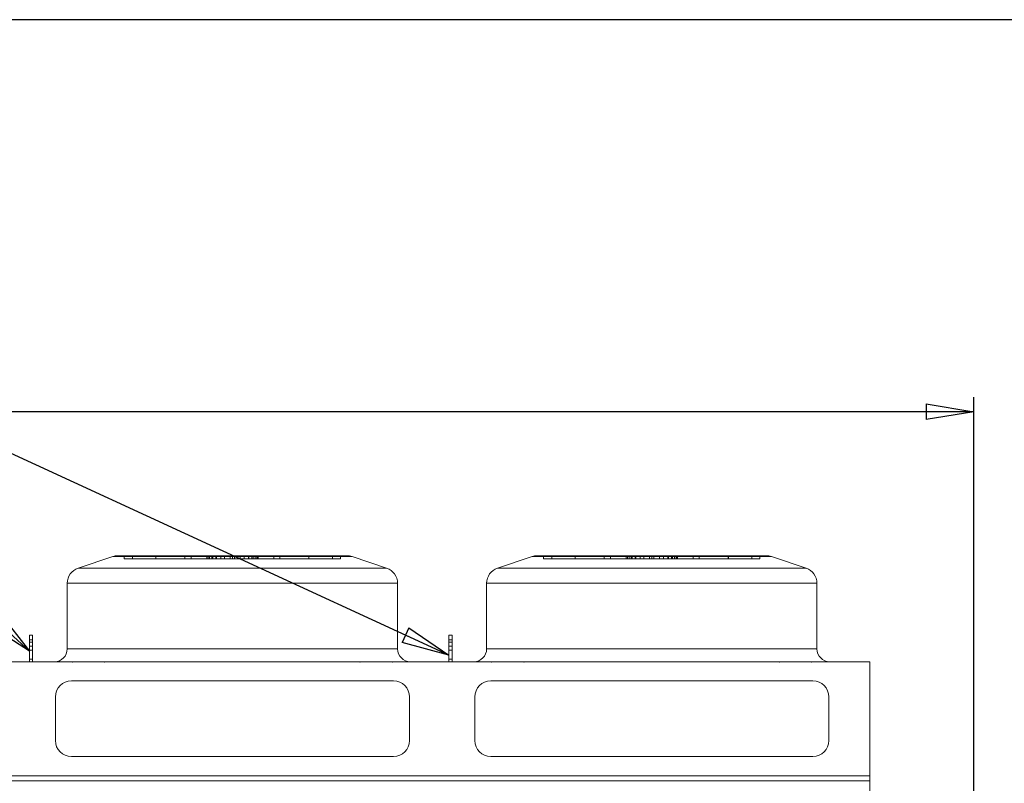
# Model space of a CAD drawing. Units: millimetres. Extents: x 237 to 18611, y 261 to 13090.
# Drawn here: x 11704 to 14780, y 10705 to 13090 of the extents above; entities that cross this region are included whole.
import ezdxf

# ---------------------------------------------------------------- set-up
doc = ezdxf.new("R2010")
doc.units = ezdxf.units.MM
doc.header["$LTSCALE"] = 45
doc.linetypes.add('SLD-Solid', pattern=[0])
doc.layers.add('GEOMETRY', color=7, linetype='SLD-Solid')
doc.layers.add('TITLE', color=7, linetype='SLD-Solid')
doc.styles.add('SLDTEXTSTYLE0', font='TXT', dxfattribs={"width": 0.605})
doc.dimstyles.new('SLDDIMSTYLE0', dxfattribs={"dimtxt": 138.689209, "dimasz": 148.59, "dimexe": 0, "dimexo": 0.0625, "dimgap": 34.672302, "dimtad": 1, "dimdec": 0, "dimrnd": 1e-09, "dimzin": 12, "dimdsep": 46, "dimtxsty": 'SLDTEXTSTYLE0', "dimblk1": 'CLOSED', "dimblk2": 'CLOSED', "dimsah": 1, "dimcen": 0.09, "dimadec": 0, "dimazin": 3, "dimtol": 1, "dimtp": 20, "dimtm": 20, "dimtfac": 1, "dimtdec": 0, "dimtofl": 0, "dimtmove": 0, "dimatfit": 3, "dimldrblk": 'CLOSED', "dimfxl": 1, "dimfrac": 2, "dimtolj": 1, "dimarcsym": 0})
doc.dimstyles.new('SLDDIMSTYLE5', dxfattribs={"dimtxt": 0.18, "dimasz": 148.59, "dimexe": 0, "dimexo": 0.0625, "dimgap": 0, "dimtad": 0, "dimtih": 1, "dimtoh": 1, "dimdec": 0, "dimrnd": 1e-09, "dimzin": 0, "dimdsep": 46, "dimtxsty": 'Standard', "dimblk1": 'CLOSED', "dimblk2": 'CLOSED', "dimsah": 1, "dimcen": 0.09, "dimadec": 0, "dimazin": 0, "dimtfac": 148.59, "dimtdec": 0, "dimtofl": 0, "dimtmove": 0, "dimatfit": 3, "dimldrblk": 'CLOSED', "dimfxl": 1, "dimfrac": 2, "dimtolj": 1, "dimtzin": 0, "dimarcsym": 0})

# ---------------------------------------------------------------- blocks, each defined once
blk = doc.blocks.new('_CLOSED')
at = {"color": 0, "linetype": 'ByBlock', "lineweight": -2}
for p, q in [((-1, 0.166667), (0, 0)), ((-1, 0.166667), (-1, -0.166667)), ((0, 0), (-1, -0.166667)), ((0, 0), (-1, 0))]:
    blk.add_line(p, q, dxfattribs=at)
blk = doc.blocks.new('_D')
at = {"layer": 'GEOMETRY', "transparency": 16777216}
for p, q in [((4814.4, 10352.8), (4814.4, 11910.4)), ((14684.4, 10595.8), (14684.4, 11910.4)), ((14684.4, 11865.4), (4814.4, 11865.4))]:
    blk.add_line(p, q, dxfattribs=at)
at = {"layer": 'GEOMETRY', "transparency": 16777216, "xscale": 148.59, "yscale": 148.59, "rotation": 180.0000000000004}
blk.add_blockref('_CLOSED', (4814.4, 11865.4, 54.8), dxfattribs=at)
at = {"layer": 'GEOMETRY', "transparency": 16777216, "xscale": 148.59, "yscale": 148.59}
blk.add_blockref('_CLOSED', (14684.4, 11865.4, 54.8), dxfattribs=at)
at = {"layer": 'GEOMETRY', "transparency": 16777216, "attachment_point": 1, "style": 'SLDTEXTSTYLE0'}
for s, insert, char_height in [('9870', (9379.5, 12049.6), 142.88), ('±20', (9855.8, 12025.6), 119.06)]:
    blk.add_mtext(s, dxfattribs=dict(at, insert=insert, char_height=char_height))

msp = doc.modelspace()

# ---------------------------------------------------------------- linework, layer by layer
at = {"color": 7, "linetype": 'SLD-Solid', "lineweight": 15}
for p, q in [((11994.7, 11412.8), (11886.6, 11376.8)), ((12010.5, 11415.4), (12726.3, 11415.4)), ((12850.2, 11376.8), (12742.1, 11412.8)), ((13304.7, 11412.8), (13196.6, 11376.8)), ((13320.5, 11415.4), (14036.3, 11415.4)), ((14160.2, 11376.8), (14052.1, 11412.8)), ((11852.4, 11329.4), (11852.4, 11124.4)), ((12884.4, 11124.4), (12884.4, 11329.4)), ((13162.4, 11329.4), (13162.4, 11124.4)), ((14194.4, 11124.4), (14194.4, 11329.4)), ((11734.4, 11167.3), (11744.4, 11167.3)), ((11734.4, 11153.1), (11734.4, 11167.3)), ((11744.4, 11153.1), (11744.4, 11167.3)), ((13044.4, 11167.3), (13054.4, 11167.3)), ((13044.4, 11153.1), (13044.4, 11167.3)), ((13054.4, 11153.1), (13054.4, 11167.3)), ((11734.4, 11153.1), (11744.4, 11153.1)), ((11734.4, 11084.4), (11734.4, 11153.1)), ((11744.4, 11084.4), (11744.4, 11153.1)), ((13044.4, 11084.4), (13044.4, 11153.1)), ((13044.4, 11153.1), (13054.4, 11153.1)), ((13054.4, 11084.4), (13054.4, 11153.1)), ((14359.4, 11084.4), (5139.4, 11084.4)), ((14359.4, 10728.3), (14359.4, 11084.4)), ((12871.4, 11024.4), (11865.4, 11024.4)), ((14181.4, 11024.4), (13175.4, 11024.4)), ((11815.4, 10974.4), (11815.4, 10838.3)), ((12921.4, 10838.3), (12921.4, 10974.4)), ((13125.4, 10974.4), (13125.4, 10838.3)), ((14231.4, 10838.3), (14231.4, 10974.4)), ((11865.4, 10788.3), (12871.4, 10788.3)), ((13175.4, 10788.3), (14181.4, 10788.3)), ((14359.4, 10728.3), (5139.4, 10728.3)), ((14359.4, 10711.8), (5139.4, 10711.8)), ((14359.4, 10711.8), (14359.4, 10728.3)), ((14359.4, 9021), (14359.4, 10711.8))]:
    msp.add_line(p, q, dxfattribs=at)
at = {"color": 7, "linetype": 'SLD-Solid', "lineweight": 0}
for p, q in [((11994.7, 11412.8), (11886.6, 11376.8)), ((11994.7, 11412.8), (12742.1, 11412.8)), ((12742.1, 11412.8), (11994.7, 11412.8)), ((12010.5, 11415.4), (12726.3, 11415.4)), ((12010.5, 11415.4), (12726.3, 11415.4)), ((12030.5, 11405.4), (12030.5, 11415.4)), ((12030.5, 11415.4), (12056.2, 11415.4)), ((12292.2, 11415.4), (12030.5, 11415.4)), ((12030.5, 11415.4), (12056.2, 11415.4)), ((12292.2, 11415.4), (12030.5, 11415.4)), ((12056.2, 11415.4), (12288.7, 11415.4)), ((12056.2, 11405.4), (12056.2, 11415.4)), ((12056.2, 11415.4), (12307.3, 11415.4)), ((12129.5, 11415.4), (12056.2, 11415.4)), ((12056.2, 11415.4), (12288.7, 11415.4)), ((12056.2, 11415.4), (12307.3, 11415.4)), ((12129.5, 11415.4), (12056.2, 11415.4)), ((12297.3, 11415.4), (12129.2, 11415.4)), ((12297.3, 11415.4), (12129.2, 11415.4)), ((12129.2, 11415.4), (12129.2, 11405.4)), ((12129.2, 11415.4), (12129.2, 11405.4)), ((12129.5, 11415.4), (12239.1, 11415.4)), ((12129.5, 11405.4), (12129.5, 11415.4)), ((12331.7, 11415.4), (12129.5, 11415.4)), ((12129.5, 11415.4), (12239.1, 11415.4)), ((12331.7, 11415.4), (12129.5, 11415.4)), ((12316.7, 11415.4), (12220, 11415.4)), ((12316.7, 11415.4), (12220, 11415.4)), ((12220, 11415.4), (12220, 11405.4)), ((12220, 11415.4), (12220, 11405.4)), ((12239.1, 11405.4), (12239.1, 11415.4)), ((12239.1, 11415.4), (12368.4, 11415.4)), ((12368.4, 11415.4), (12239.1, 11415.4)), ((12239.1, 11415.4), (12368.4, 11415.4)), ((12368.4, 11415.4), (12239.1, 11415.4)), ((12292.2, 11415.4), (12288.4, 11415.4)), ((12292.2, 11415.4), (12288.4, 11415.4)), ((12288.4, 11415.4), (12288.4, 11405.4)), ((12288.4, 11415.4), (12288.4, 11405.4)), ((12288.7, 11405.4), (12288.7, 11415.4)), ((12292.2, 11405.4), (12292.2, 11415.4)), ((12297.3, 11405.4), (12297.3, 11415.4)), ((12316.7, 11415.4), (12297.3, 11415.4)), ((12316.7, 11415.4), (12297.3, 11415.4)), ((12368.4, 11415.4), (12304, 11415.4)), ((12368.4, 11415.4), (12304, 11415.4)), ((12304, 11415.4), (12304, 11405.4)), ((12304, 11415.4), (12304, 11405.4)), ((12307.3, 11405.4), (12307.3, 11415.4)), ((12307.3, 11415.4), (12331.7, 11415.4)), ((12307.3, 11415.4), (12331.7, 11415.4)), ((12316.7, 11405.4), (12316.7, 11415.4)), ((12318.4, 11415.4), (12418.3, 11415.4)), ((12318.4, 11415.4), (12418.3, 11415.4)), ((12318.4, 11415.4), (12318.4, 11405.4)), ((12318.4, 11415.4), (12318.4, 11405.4)), ((12331.7, 11405.4), (12331.7, 11415.4)), ((12344, 11405.4), (12344, 11415.4)), ((12375, 11415.4), (12344, 11415.4)), ((12375, 11415.4), (12344, 11415.4)), ((12361.7, 11415.4), (12392.7, 11415.4)), ((12361.7, 11405.4), (12361.7, 11415.4)), ((12361.7, 11415.4), (12392.7, 11415.4)), ((12368.4, 11415.4), (12497.7, 11415.4)), ((12368.4, 11405.4), (12368.4, 11415.4)), ((12497.7, 11415.4), (12368.4, 11415.4)), ((12368.4, 11415.4), (12432.8, 11415.4)), ((12368.4, 11415.4), (12497.7, 11415.4)), ((12497.7, 11415.4), (12368.4, 11415.4)), ((12368.4, 11415.4), (12432.8, 11415.4)), ((12368.4, 11415.4), (12368.4, 11405.4)), ((12368.4, 11405.4), (12368.4, 11415.4)), ((12368.4, 11415.4), (12368.4, 11405.4)), ((12368.4, 11405.4), (12368.4, 11415.4)), ((12375, 11405.4), (12375, 11415.4)), ((12392.7, 11405.4), (12392.7, 11415.4)), ((12405, 11415.4), (12607.3, 11415.4)), ((12405, 11405.4), (12405, 11415.4)), ((12429.5, 11415.4), (12405, 11415.4)), ((12405, 11415.4), (12607.3, 11415.4)), ((12429.5, 11415.4), (12405, 11415.4)), ((12418.4, 11405.4), (12418.4, 11415.4)), ((12418.4, 11405.4), (12418.4, 11415.4)), ((12420.1, 11415.4), (12439.5, 11415.4)), ((12420.1, 11405.4), (12420.1, 11415.4)), ((12420.1, 11415.4), (12516.8, 11415.4)), ((12420.1, 11415.4), (12439.5, 11415.4)), ((12420.1, 11415.4), (12516.8, 11415.4)), ((12429.5, 11405.4), (12429.5, 11415.4)), ((12680.6, 11415.4), (12429.5, 11415.4)), ((12680.6, 11415.4), (12429.5, 11415.4)), ((12432.8, 11405.4), (12432.8, 11415.4)), ((12432.8, 11405.4), (12432.8, 11415.4)), ((12439.5, 11405.4), (12439.5, 11415.4)), ((12439.5, 11415.4), (12607.6, 11415.4)), ((12439.5, 11415.4), (12607.6, 11415.4)), ((12444.6, 11415.4), (12706.3, 11415.4)), ((12444.6, 11405.4), (12444.6, 11415.4)), ((12444.6, 11415.4), (12448.4, 11415.4)), ((12444.6, 11415.4), (12706.3, 11415.4)), ((12444.6, 11415.4), (12448.4, 11415.4)), ((12448.1, 11405.4), (12448.1, 11415.4)), ((12680.6, 11415.4), (12448.1, 11415.4)), ((12680.6, 11415.4), (12448.1, 11415.4)), ((12448.4, 11405.4), (12448.4, 11415.4)), ((12448.4, 11405.4), (12448.4, 11415.4)), ((12497.7, 11405.4), (12497.7, 11415.4)), ((12607.3, 11415.4), (12497.7, 11415.4)), ((12607.3, 11415.4), (12497.7, 11415.4)), ((12516.8, 11405.4), (12516.8, 11415.4)), ((12516.8, 11405.4), (12516.8, 11415.4)), ((12607.3, 11405.4), (12607.3, 11415.4)), ((12607.3, 11415.4), (12680.6, 11415.4)), ((12607.3, 11415.4), (12680.6, 11415.4)), ((12607.6, 11405.4), (12607.6, 11415.4)), ((12607.6, 11405.4), (12607.6, 11415.4)), ((12680.6, 11405.4), (12680.6, 11415.4)), ((12706.3, 11415.4), (12680.6, 11415.4)), ((12706.3, 11415.4), (12680.6, 11415.4)), ((12706.3, 11405.4), (12706.3, 11415.4)), ((12850.2, 11376.8), (12742.1, 11412.8)), ((13304.7, 11412.8), (13196.6, 11376.8)), ((13304.7, 11412.8), (14052.1, 11412.8)), ((14052.1, 11412.8), (13304.7, 11412.8)), ((13320.5, 11415.4), (14036.3, 11415.4)), ((13320.5, 11415.4), (14036.3, 11415.4)), ((13340.5, 11405.4), (13340.5, 11415.4)), ((13340.5, 11415.4), (13366.2, 11415.4)), ((13602.2, 11415.4), (13340.5, 11415.4)), ((13340.5, 11415.4), (13366.2, 11415.4)), ((13602.2, 11415.4), (13340.5, 11415.4)), ((13366.2, 11415.4), (13598.7, 11415.4)), ((13366.2, 11405.4), (13366.2, 11415.4)), ((13366.2, 11415.4), (13617.3, 11415.4)), ((13439.5, 11415.4), (13366.2, 11415.4)), ((13366.2, 11415.4), (13598.7, 11415.4)), ((13366.2, 11415.4), (13617.3, 11415.4)), ((13439.5, 11415.4), (13366.2, 11415.4)), ((13607.3, 11415.4), (13439.2, 11415.4)), ((13607.3, 11415.4), (13439.2, 11415.4)), ((13439.2, 11415.4), (13439.2, 11405.4)), ((13439.2, 11415.4), (13439.2, 11405.4)), ((13439.5, 11415.4), (13549.1, 11415.4)), ((13439.5, 11405.4), (13439.5, 11415.4)), ((13641.7, 11415.4), (13439.5, 11415.4)), ((13439.5, 11415.4), (13549.1, 11415.4)), ((13641.7, 11415.4), (13439.5, 11415.4)), ((13626.7, 11415.4), (13530, 11415.4)), ((13626.7, 11415.4), (13530, 11415.4)), ((13530, 11415.4), (13530, 11405.4)), ((13530, 11415.4), (13530, 11405.4)), ((13549.1, 11405.4), (13549.1, 11415.4)), ((13549.1, 11415.4), (13678.4, 11415.4)), ((13678.4, 11415.4), (13549.1, 11415.4)), ((13549.1, 11415.4), (13678.4, 11415.4)), ((13678.4, 11415.4), (13549.1, 11415.4)), ((13602.2, 11415.4), (13598.4, 11415.4)), ((13602.2, 11415.4), (13598.4, 11415.4)), ((13598.4, 11415.4), (13598.4, 11405.4)), ((13598.4, 11415.4), (13598.4, 11405.4)), ((13598.7, 11405.4), (13598.7, 11415.4)), ((13602.2, 11405.4), (13602.2, 11415.4)), ((13607.3, 11405.4), (13607.3, 11415.4)), ((13626.7, 11415.4), (13607.3, 11415.4)), ((13626.7, 11415.4), (13607.3, 11415.4)), ((13678.4, 11415.4), (13614, 11415.4)), ((13678.4, 11415.4), (13614, 11415.4)), ((13614, 11415.4), (13614, 11405.4)), ((13614, 11415.4), (13614, 11405.4)), ((13617.3, 11415.4), (13641.7, 11415.4)), ((13617.3, 11405.4), (13617.3, 11415.4)), ((13617.3, 11415.4), (13641.7, 11415.4)), ((13626.7, 11405.4), (13626.7, 11415.4)), ((13628.4, 11415.4), (13728.3, 11415.4)), ((13628.4, 11415.4), (13728.3, 11415.4)), ((13628.4, 11415.4), (13628.4, 11405.4)), ((13628.4, 11415.4), (13628.4, 11405.4)), ((13641.7, 11405.4), (13641.7, 11415.4)), ((13654, 11405.4), (13654, 11415.4)), ((13685, 11415.4), (13654, 11415.4)), ((13685, 11415.4), (13654, 11415.4)), ((13671.7, 11415.4), (13702.7, 11415.4)), ((13671.7, 11405.4), (13671.7, 11415.4)), ((13671.7, 11415.4), (13702.7, 11415.4)), ((13678.4, 11415.4), (13807.7, 11415.4)), ((13678.4, 11405.4), (13678.4, 11415.4)), ((13807.7, 11415.4), (13678.4, 11415.4)), ((13678.4, 11415.4), (13742.8, 11415.4)), ((13678.4, 11415.4), (13807.7, 11415.4)), ((13807.7, 11415.4), (13678.4, 11415.4)), ((13678.4, 11415.4), (13742.8, 11415.4)), ((13678.4, 11415.4), (13678.4, 11405.4)), ((13678.4, 11405.4), (13678.4, 11415.4)), ((13678.4, 11415.4), (13678.4, 11405.4)), ((13678.4, 11405.4), (13678.4, 11415.4)), ((13685, 11405.4), (13685, 11415.4)), ((13702.7, 11405.4), (13702.7, 11415.4)), ((13715, 11415.4), (13917.3, 11415.4)), ((13715, 11405.4), (13715, 11415.4)), ((13739.5, 11415.4), (13715, 11415.4)), ((13715, 11415.4), (13917.3, 11415.4)), ((13739.5, 11415.4), (13715, 11415.4)), ((13728.4, 11405.4), (13728.4, 11415.4)), ((13728.4, 11405.4), (13728.4, 11415.4)), ((13730.1, 11415.4), (13749.5, 11415.4)), ((13730.1, 11405.4), (13730.1, 11415.4)), ((13730.1, 11415.4), (13826.8, 11415.4)), ((13730.1, 11415.4), (13749.5, 11415.4)), ((13730.1, 11415.4), (13826.8, 11415.4)), ((13739.5, 11405.4), (13739.5, 11415.4)), ((13990.6, 11415.4), (13739.5, 11415.4)), ((13990.6, 11415.4), (13739.5, 11415.4)), ((13742.8, 11405.4), (13742.8, 11415.4)), ((13742.8, 11405.4), (13742.8, 11415.4)), ((13749.5, 11405.4), (13749.5, 11415.4)), ((13749.5, 11415.4), (13917.6, 11415.4)), ((13749.5, 11415.4), (13917.6, 11415.4)), ((13754.6, 11415.4), (14016.3, 11415.4)), ((13754.6, 11405.4), (13754.6, 11415.4)), ((13754.6, 11415.4), (13758.4, 11415.4)), ((13754.6, 11415.4), (14016.3, 11415.4)), ((13754.6, 11415.4), (13758.4, 11415.4)), ((13758.1, 11405.4), (13758.1, 11415.4)), ((13990.6, 11415.4), (13758.1, 11415.4)), ((13990.6, 11415.4), (13758.1, 11415.4)), ((13758.4, 11405.4), (13758.4, 11415.4)), ((13758.4, 11405.4), (13758.4, 11415.4)), ((13807.7, 11405.4), (13807.7, 11415.4)), ((13917.3, 11415.4), (13807.7, 11415.4)), ((13917.3, 11415.4), (13807.7, 11415.4)), ((13826.8, 11405.4), (13826.8, 11415.4)), ((13826.8, 11405.4), (13826.8, 11415.4)), ((13917.3, 11405.4), (13917.3, 11415.4)), ((13917.3, 11415.4), (13990.6, 11415.4)), ((13917.3, 11415.4), (13990.6, 11415.4)), ((13917.6, 11405.4), (13917.6, 11415.4)), ((13917.6, 11405.4), (13917.6, 11415.4)), ((13990.6, 11405.4), (13990.6, 11415.4)), ((14016.3, 11415.4), (13990.6, 11415.4)), ((14016.3, 11415.4), (13990.6, 11415.4)), ((14016.3, 11405.4), (14016.3, 11415.4)), ((14160.2, 11376.8), (14052.1, 11412.8)), ((12030.5, 11405.4), (12056.2, 11405.4)), ((12292.2, 11405.4), (12030.5, 11405.4)), ((12030.5, 11405.4), (12056.2, 11405.4)), ((12292.2, 11405.4), (12030.5, 11405.4)), ((12056.2, 11405.4), (12288.7, 11405.4)), ((12056.2, 11405.4), (12307.3, 11405.4)), ((12129.5, 11405.4), (12056.2, 11405.4)), ((12056.2, 11405.4), (12288.7, 11405.4)), ((12056.2, 11405.4), (12307.3, 11405.4)), ((12129.5, 11405.4), (12056.2, 11405.4)), ((12297.3, 11405.4), (12129.2, 11405.4)), ((12297.3, 11405.4), (12129.2, 11405.4)), ((12129.5, 11405.4), (12239.1, 11405.4)), ((12331.7, 11405.4), (12129.5, 11405.4)), ((12129.5, 11405.4), (12239.1, 11405.4)), ((12331.7, 11405.4), (12129.5, 11405.4)), ((12316.7, 11405.4), (12220, 11405.4)), ((12316.7, 11405.4), (12220, 11405.4)), ((12239.1, 11405.4), (12368.4, 11405.4)), ((12368.4, 11405.4), (12239.1, 11405.4)), ((12239.1, 11405.4), (12368.4, 11405.4)), ((12368.4, 11405.4), (12239.1, 11405.4)), ((12292.2, 11405.4), (12288.4, 11405.4)), ((12292.2, 11405.4), (12288.4, 11405.4)), ((12316.7, 11405.4), (12297.3, 11405.4)), ((12316.7, 11405.4), (12297.3, 11405.4)), ((12368.4, 11405.4), (12304, 11405.4)), ((12368.4, 11405.4), (12304, 11405.4)), ((12307.3, 11405.4), (12331.7, 11405.4)), ((12307.3, 11405.4), (12331.7, 11405.4)), ((12318.4, 11405.4), (12418.3, 11405.4)), ((12318.4, 11405.4), (12418.3, 11405.4)), ((12375, 11405.4), (12344, 11405.4)), ((12375, 11405.4), (12344, 11405.4)), ((12361.7, 11405.4), (12392.7, 11405.4)), ((12361.7, 11405.4), (12392.7, 11405.4)), ((12368.4, 11405.4), (12497.7, 11405.4)), ((12497.7, 11405.4), (12368.4, 11405.4)), ((12368.4, 11405.4), (12432.8, 11405.4)), ((12368.4, 11405.4), (12497.7, 11405.4)), ((12497.7, 11405.4), (12368.4, 11405.4)), ((12368.4, 11405.4), (12432.8, 11405.4)), ((12405, 11405.4), (12607.3, 11405.4)), ((12429.5, 11405.4), (12405, 11405.4)), ((12405, 11405.4), (12607.3, 11405.4)), ((12429.5, 11405.4), (12405, 11405.4)), ((12420.1, 11405.4), (12439.5, 11405.4)), ((12420.1, 11405.4), (12516.8, 11405.4)), ((12420.1, 11405.4), (12439.5, 11405.4)), ((12420.1, 11405.4), (12516.8, 11405.4)), ((12680.6, 11405.4), (12429.5, 11405.4)), ((12680.6, 11405.4), (12429.5, 11405.4)), ((12439.5, 11405.4), (12607.6, 11405.4)), ((12439.5, 11405.4), (12607.6, 11405.4)), ((12444.6, 11405.4), (12706.3, 11405.4)), ((12444.6, 11405.4), (12448.4, 11405.4)), ((12444.6, 11405.4), (12706.3, 11405.4)), ((12444.6, 11405.4), (12448.4, 11405.4)), ((12680.6, 11405.4), (12448.1, 11405.4)), ((12680.6, 11405.4), (12448.1, 11405.4)), ((12607.3, 11405.4), (12497.7, 11405.4)), ((12607.3, 11405.4), (12497.7, 11405.4)), ((12607.3, 11405.4), (12680.6, 11405.4)), ((12607.3, 11405.4), (12680.6, 11405.4)), ((12706.3, 11405.4), (12680.6, 11405.4)), ((12706.3, 11405.4), (12680.6, 11405.4)), ((13340.5, 11405.4), (13366.2, 11405.4)), ((13602.2, 11405.4), (13340.5, 11405.4)), ((13340.5, 11405.4), (13366.2, 11405.4)), ((13602.2, 11405.4), (13340.5, 11405.4)), ((13366.2, 11405.4), (13598.7, 11405.4)), ((13366.2, 11405.4), (13617.3, 11405.4)), ((13439.5, 11405.4), (13366.2, 11405.4)), ((13366.2, 11405.4), (13598.7, 11405.4)), ((13366.2, 11405.4), (13617.3, 11405.4)), ((13439.5, 11405.4), (13366.2, 11405.4)), ((13607.3, 11405.4), (13439.2, 11405.4)), ((13607.3, 11405.4), (13439.2, 11405.4)), ((13439.5, 11405.4), (13549.1, 11405.4)), ((13641.7, 11405.4), (13439.5, 11405.4)), ((13439.5, 11405.4), (13549.1, 11405.4)), ((13641.7, 11405.4), (13439.5, 11405.4)), ((13626.7, 11405.4), (13530, 11405.4)), ((13626.7, 11405.4), (13530, 11405.4)), ((13549.1, 11405.4), (13678.4, 11405.4)), ((13678.4, 11405.4), (13549.1, 11405.4)), ((13549.1, 11405.4), (13678.4, 11405.4)), ((13678.4, 11405.4), (13549.1, 11405.4)), ((13602.2, 11405.4), (13598.4, 11405.4)), ((13602.2, 11405.4), (13598.4, 11405.4)), ((13626.7, 11405.4), (13607.3, 11405.4)), ((13626.7, 11405.4), (13607.3, 11405.4)), ((13678.4, 11405.4), (13614, 11405.4)), ((13678.4, 11405.4), (13614, 11405.4)), ((13617.3, 11405.4), (13641.7, 11405.4)), ((13617.3, 11405.4), (13641.7, 11405.4)), ((13628.4, 11405.4), (13728.3, 11405.4)), ((13628.4, 11405.4), (13728.3, 11405.4)), ((13685, 11405.4), (13654, 11405.4)), ((13685, 11405.4), (13654, 11405.4)), ((13671.7, 11405.4), (13702.7, 11405.4)), ((13671.7, 11405.4), (13702.7, 11405.4)), ((13678.4, 11405.4), (13807.7, 11405.4)), ((13807.7, 11405.4), (13678.4, 11405.4)), ((13678.4, 11405.4), (13742.8, 11405.4)), ((13678.4, 11405.4), (13807.7, 11405.4)), ((13807.7, 11405.4), (13678.4, 11405.4)), ((13678.4, 11405.4), (13742.8, 11405.4)), ((13715, 11405.4), (13917.3, 11405.4)), ((13739.5, 11405.4), (13715, 11405.4)), ((13715, 11405.4), (13917.3, 11405.4)), ((13739.5, 11405.4), (13715, 11405.4)), ((13730.1, 11405.4), (13749.5, 11405.4)), ((13730.1, 11405.4), (13826.8, 11405.4)), ((13730.1, 11405.4), (13749.5, 11405.4)), ((13730.1, 11405.4), (13826.8, 11405.4)), ((13990.6, 11405.4), (13739.5, 11405.4)), ((13990.6, 11405.4), (13739.5, 11405.4)), ((13749.5, 11405.4), (13917.6, 11405.4)), ((13749.5, 11405.4), (13917.6, 11405.4)), ((13754.6, 11405.4), (14016.3, 11405.4)), ((13754.6, 11405.4), (13758.4, 11405.4)), ((13754.6, 11405.4), (14016.3, 11405.4)), ((13754.6, 11405.4), (13758.4, 11405.4)), ((13990.6, 11405.4), (13758.1, 11405.4)), ((13990.6, 11405.4), (13758.1, 11405.4)), ((13917.3, 11405.4), (13807.7, 11405.4)), ((13917.3, 11405.4), (13807.7, 11405.4)), ((13917.3, 11405.4), (13990.6, 11405.4)), ((13917.3, 11405.4), (13990.6, 11405.4)), ((14016.3, 11405.4), (13990.6, 11405.4)), ((14016.3, 11405.4), (13990.6, 11405.4)), ((12850.2, 11376.8), (11886.6, 11376.8)), ((11886.6, 11376.8), (12850.2, 11376.8)), ((14160.2, 11376.8), (13196.6, 11376.8)), ((13196.6, 11376.8), (14160.2, 11376.8)), ((11852.4, 11329.4), (11852.4, 11124.4)), ((11852.4, 11329.4), (12884.4, 11329.4)), ((12884.4, 11329.4), (11852.4, 11329.4)), ((12884.4, 11124.4), (12884.4, 11329.4)), ((13162.4, 11329.4), (13162.4, 11124.4)), ((13162.4, 11329.4), (14194.4, 11329.4)), ((14194.4, 11329.4), (13162.4, 11329.4)), ((14194.4, 11124.4), (14194.4, 11329.4)), ((11734.4, 11167.3), (11734.4, 11145.3)), ((11734.4, 11167.3), (11744.4, 11167.3)), ((11734.4, 11167.3), (11734.4, 11153.1)), ((11744.4, 11167.3), (11744.4, 11145.3)), ((11744.4, 11167.3), (11744.4, 11153.1)), ((13044.4, 11167.3), (13044.4, 11145.3)), ((13044.4, 11167.3), (13054.4, 11167.3)), ((13044.4, 11167.3), (13044.4, 11153.1)), ((13054.4, 11167.3), (13054.4, 11145.3)), ((13054.4, 11167.3), (13054.4, 11153.1)), ((11734.4, 11153.1), (11744.4, 11153.1)), ((11734.4, 11153.1), (11734.4, 11084.4)), ((11734.4, 11145.3), (11744.4, 11145.3)), ((11734.4, 11145.3), (11734.4, 11120.8)), ((11744.4, 11153.1), (11744.4, 11084.4)), ((11744.4, 11145.3), (11744.4, 11120.8)), ((13044.4, 11153.1), (13054.4, 11153.1)), ((13044.4, 11153.1), (13044.4, 11084.4)), ((13044.4, 11145.3), (13054.4, 11145.3)), ((13044.4, 11145.3), (13044.4, 11120.8)), ((13054.4, 11153.1), (13054.4, 11084.4)), ((13054.4, 11145.3), (13054.4, 11120.8)), ((11734.4, 11092.8), (11734.4, 11132.8)), ((11734.4, 11132.8), (11734.4, 11092.8)), ((11744.4, 11132.8), (11734.4, 11132.8)), ((11744.4, 11132.8), (11734.4, 11132.8)), ((11734.4, 11120.8), (11744.4, 11120.8)), ((11734.4, 11120.8), (11734.4, 11084.4)), ((11744.4, 11092.8), (11744.4, 11132.8)), ((11744.4, 11132.8), (11744.4, 11092.8)), ((11744.4, 11120.8), (11744.4, 11084.4)), ((12884.4, 11124.4), (11852.4, 11124.4)), ((12884.4, 11124.4), (11852.4, 11124.4)), ((13044.4, 11092.8), (13044.4, 11132.8)), ((13044.4, 11132.8), (13044.4, 11092.8)), ((13054.4, 11132.8), (13044.4, 11132.8)), ((13054.4, 11132.8), (13044.4, 11132.8)), ((13044.4, 11120.8), (13054.4, 11120.8)), ((13044.4, 11120.8), (13044.4, 11084.4)), ((13054.4, 11092.8), (13054.4, 11132.8)), ((13054.4, 11132.8), (13054.4, 11092.8)), ((13054.4, 11120.8), (13054.4, 11084.4)), ((14194.4, 11124.4), (13162.4, 11124.4)), ((14194.4, 11124.4), (13162.4, 11124.4)), ((14359.4, 11084.4), (5139.4, 11084.4)), ((11734.4, 11092.8), (11744.4, 11092.8)), ((11734.4, 11092.8), (11744.4, 11092.8)), ((11734.4, 11084.4), (11744.4, 11084.4)), ((11812.4, 11084.4), (12924.4, 11084.4)), ((11812.4, 11084.4), (12924.4, 11084.4)), ((11869.1, 11084.4), (11868.1, 11084.4)), ((11868.1, 11084.4), (11869.1, 11084.4)), ((11868.1, 11084.4), (11868.1, 11083.4)), ((11868.1, 11084.4), (11868.1, 11083.4)), ((11868.1, 11083.4), (11869.1, 11083.4)), ((11868.1, 11083.4), (11869.1, 11083.4)), ((11869.1, 11083.4), (11869.1, 11084.4)), ((11869.1, 11083.4), (11869.1, 11084.4)), ((11969.9, 11084.4), (11968.9, 11084.4)), ((11968.9, 11084.4), (11969.9, 11084.4)), ((11968.9, 11084.4), (11968.9, 11083.4)), ((11968.9, 11084.4), (11968.9, 11083.4)), ((11968.9, 11083.4), (11969.9, 11083.4)), ((11968.9, 11083.4), (11969.9, 11083.4)), ((11969.9, 11083.4), (11969.9, 11084.4)), ((11969.9, 11083.4), (11969.9, 11084.4)), ((12766.9, 11084.4), (12767.9, 11084.4)), ((12767.9, 11084.4), (12766.9, 11084.4)), ((12766.9, 11084.4), (12766.9, 11083.4)), ((12766.9, 11084.4), (12766.9, 11083.4)), ((12767.9, 11083.4), (12766.9, 11083.4)), ((12767.9, 11083.4), (12766.9, 11083.4)), ((12767.9, 11083.4), (12767.9, 11084.4)), ((12767.9, 11083.4), (12767.9, 11084.4)), ((12867.7, 11084.4), (12868.7, 11084.4)), ((12868.7, 11084.4), (12867.7, 11084.4)), ((12867.7, 11084.4), (12867.7, 11083.4)), ((12867.7, 11084.4), (12867.7, 11083.4)), ((12868.7, 11083.4), (12867.7, 11083.4)), ((12868.7, 11083.4), (12867.7, 11083.4)), ((12868.7, 11083.4), (12868.7, 11084.4)), ((12868.7, 11083.4), (12868.7, 11084.4)), ((13044.4, 11092.8), (13054.4, 11092.8)), ((13044.4, 11092.8), (13054.4, 11092.8)), ((13044.4, 11084.4), (13054.4, 11084.4)), ((13122.4, 11084.4), (14234.4, 11084.4)), ((13122.4, 11084.4), (14234.4, 11084.4)), ((13179.1, 11084.4), (13178.1, 11084.4)), ((13178.1, 11084.4), (13179.1, 11084.4)), ((13178.1, 11084.4), (13178.1, 11083.4)), ((13178.1, 11084.4), (13178.1, 11083.4)), ((13178.1, 11083.4), (13179.1, 11083.4)), ((13178.1, 11083.4), (13179.1, 11083.4)), ((13179.1, 11083.4), (13179.1, 11084.4)), ((13179.1, 11083.4), (13179.1, 11084.4)), ((13279.9, 11084.4), (13278.9, 11084.4)), ((13278.9, 11084.4), (13279.9, 11084.4)), ((13278.9, 11084.4), (13278.9, 11083.4)), ((13278.9, 11084.4), (13278.9, 11083.4)), ((13278.9, 11083.4), (13279.9, 11083.4)), ((13278.9, 11083.4), (13279.9, 11083.4)), ((13279.9, 11083.4), (13279.9, 11084.4)), ((13279.9, 11083.4), (13279.9, 11084.4)), ((14076.9, 11084.4), (14077.9, 11084.4)), ((14077.9, 11084.4), (14076.9, 11084.4)), ((14076.9, 11084.4), (14076.9, 11083.4)), ((14076.9, 11084.4), (14076.9, 11083.4)), ((14077.9, 11083.4), (14076.9, 11083.4)), ((14077.9, 11083.4), (14076.9, 11083.4)), ((14077.9, 11083.4), (14077.9, 11084.4)), ((14077.9, 11083.4), (14077.9, 11084.4)), ((14177.7, 11084.4), (14178.7, 11084.4)), ((14178.7, 11084.4), (14177.7, 11084.4)), ((14177.7, 11084.4), (14177.7, 11083.4)), ((14177.7, 11084.4), (14177.7, 11083.4)), ((14178.7, 11083.4), (14177.7, 11083.4)), ((14178.7, 11083.4), (14177.7, 11083.4)), ((14178.7, 11083.4), (14178.7, 11084.4)), ((14178.7, 11083.4), (14178.7, 11084.4)), ((14359.4, 11084.4), (14359.4, 10728.3)), ((12871.4, 11024.4), (11865.4, 11024.4)), ((14181.4, 11024.4), (13175.4, 11024.4)), ((11815.4, 10974.4), (11815.4, 10838.3)), ((12921.4, 10838.3), (12921.4, 10974.4)), ((13125.4, 10974.4), (13125.4, 10838.3)), ((14231.4, 10838.3), (14231.4, 10974.4)), ((11865.4, 10788.3), (12871.4, 10788.3)), ((13175.4, 10788.3), (14181.4, 10788.3)), ((14359.4, 10728.3), (5139.4, 10728.3)), ((14359.4, 10712.6), (5139.4, 10712.6)), ((14359.4, 10712.6), (5139.4, 10712.6)), ((14359.4, 10711.8), (5139.4, 10711.8)), ((14359.4, 10728.3), (14359.4, 10711.8)), ((14359.4, 10712.6), (14359.4, 10711.8)), ((14359.4, 10712.6), (14359.4, 9021)), ((14359.4, 10711.8), (14359.4, 10712.6))]:
    msp.add_line(p, q, dxfattribs=at)
at = {"color": 8, "linetype": 'SLD-Solid', "lineweight": 15}
for p, q in [((12742.1, 11412.8), (11994.7, 11412.8)), ((14052.1, 11412.8), (13304.7, 11412.8)), ((11886.6, 11376.8), (12850.2, 11376.8)), ((13196.6, 11376.8), (14160.2, 11376.8)), ((12884.4, 11329.4), (11852.4, 11329.4)), ((14194.4, 11329.4), (13162.4, 11329.4)), ((11852.4, 11124.4), (12884.4, 11124.4)), ((13162.4, 11124.4), (14194.4, 11124.4))]:
    msp.add_line(p, q, dxfattribs=at)
at = {"color": 7, "linetype": 'SLD-Solid', "lineweight": 15}
for centre, radius, start, end in [((12010.5, 11365.4), 50, 90, 108.4349), ((12726.3, 11365.4), 50, 71.5651, 90), ((13320.5, 11365.4), 50, 90, 108.4349), ((14036.3, 11365.4), 50, 71.5651, 90), ((11902.4, 11329.4), 50, 108.4349, 180), ((12834.4, 11329.4), 50, 0, 71.5651), ((13212.4, 11329.4), 50, 108.4349, 180), ((14144.4, 11329.4), 50, 0, 71.5651), ((11812.4, 11124.4), 40, 270, 0), ((12924.4, 11124.4), 40, 180, 270), ((13122.4, 11124.4), 40, 270, 0), ((14234.4, 11124.4), 40, 180, 270), ((11865.4, 10974.4), 50, 90, 180), ((12871.4, 10974.4), 50, 360, 90), ((13175.4, 10974.4), 50, 90, 180), ((14181.4, 10974.4), 50, 360, 90), ((11865.4, 10838.3), 50, 180, 270), ((12871.4, 10838.3), 50, 270, 0), ((13175.4, 10838.3), 50, 180, 270), ((14181.4, 10838.3), 50, 270, 0)]:
    msp.add_arc(centre, radius, start, end, dxfattribs=at)
at = {"color": 7, "linetype": 'SLD-Solid', "lineweight": 0}
for centre, radius, start, end in [((12010.5, 11365.4), 50, 90, 108.4349), ((12726.3, 11365.4), 50, 71.5651, 90), ((13320.5, 11365.4), 50, 90, 108.4349), ((14036.3, 11365.4), 50, 71.5651, 90), ((11902.4, 11329.4), 50, 108.4349, 180), ((12834.4, 11329.4), 50, 0, 71.5651), ((13212.4, 11329.4), 50, 108.4349, 180), ((14144.4, 11329.4), 50, 0, 71.5651), ((11812.4, 11124.4), 40, 270, 0), ((12924.4, 11124.4), 40, 180, 270), ((13122.4, 11124.4), 40, 270, 0), ((14234.4, 11124.4), 40, 180, 270), ((11865.4, 10974.4), 50, 90, 180), ((11865.4, 10974.4), 50, 90, 180), ((11865.4, 10974.4), 50, 90, 180), ((12871.4, 10974.4), 50, 360, 90), ((12871.4, 10974.4), 50, 360, 90), ((12871.4, 10974.4), 50, 360, 90), ((13175.4, 10974.4), 50, 90, 180), ((13175.4, 10974.4), 50, 90, 180), ((13175.4, 10974.4), 50, 90, 180), ((14181.4, 10974.4), 50, 360, 90), ((14181.4, 10974.4), 50, 360, 90), ((14181.4, 10974.4), 50, 360, 90), ((11865.4, 10838.3), 50, 180, 270), ((11865.4, 10838.3), 50, 180, 270), ((11865.4, 10838.3), 50, 180, 270), ((12871.4, 10838.3), 50, 270, 0), ((12871.4, 10838.3), 50, 270, 0), ((12871.4, 10838.3), 50, 270, 0), ((13175.4, 10838.3), 50, 180, 270), ((13175.4, 10838.3), 50, 180, 270), ((13175.4, 10838.3), 50, 180, 270), ((14181.4, 10838.3), 50, 270, 0), ((14181.4, 10838.3), 50, 270, 0), ((14181.4, 10838.3), 50, 270, 0)]:
    msp.add_arc(centre, radius, start, end, dxfattribs=at)
at = {"layer": 'TITLE', "color": 7, "linetype": 'SLD-Solid'}
msp.add_line((18611.4, 13090.2), (237.3, 13090.2), dxfattribs=at)

# ---------------------------------------------------------------- dimensions: what is measured, and where the dimension line sits
at = {"layer": 'GEOMETRY'}
dim = msp.add_linear_dim(base=(4814.4, 11865.4), p1=(14684.4, 10550.8), p2=(4814.4, 10307.8), dimstyle='SLDDIMSTYLE0', dxfattribs=at)
dim.commit()
dim.dimension.update_dxf_attribs({"geometry": '_D', "text_midpoint": (9749.4, 11865.4), "dimtype": 160})

# ---------------------------------------------------------------- leaders
for points in [[(11734.4, 11117.7), (10406.5, 12319.1)], [(13044.4, 11105.2), (10406.5, 12319.1)]]:
    msp.add_leader(points, dimstyle='SLDDIMSTYLE5', dxfattribs=at)

doc.saveas('drawing.dxf')
